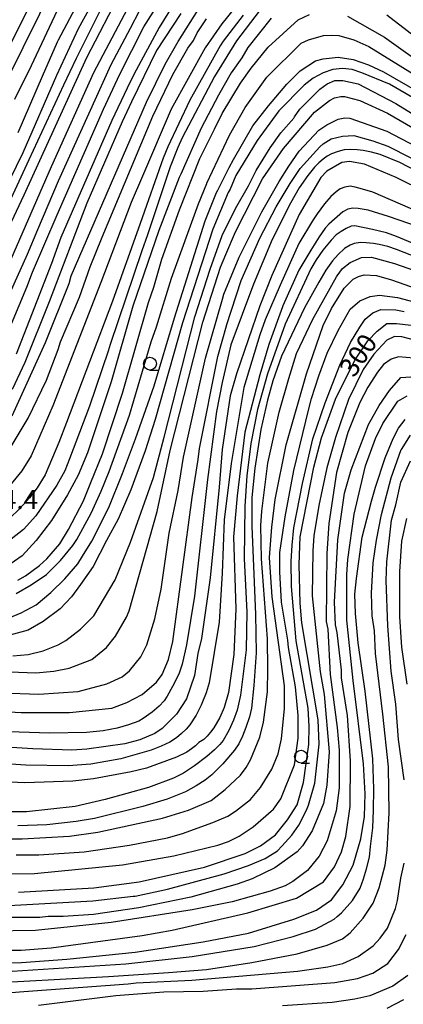
# Model space of a CAD drawing. Extents: x -8000 to -6000, y 94500 to 96000.
# Drawn here: x -7858 to -7783, y 94621 to 94814 of the extents above; entities that cross this region are included whole.
import ezdxf

# ---------------------------------------------------------------- set-up
doc = ezdxf.new("R2010")
doc.units = 0
for name, color, linetype in [('6331000', 2, 'Continuous'), ('7101000', 4, 'Continuous'), ('7102000', 2, 'Continuous'), ('7312000', 4, 'Continuous')]:
    doc.layers.add(name, color=color, linetype=linetype)
doc.styles.add('Dm_Anotation', font='txt.shx', dxfattribs={"bigfont": 'PSCDM.shx'})

# ---------------------------------------------------------------- blocks, each defined once
blk = doc.blocks.new('633100')
at = {"layer": '6331000'}
blk.add_lwpolyline([(0, -0.5), (0.67, -0.5)], dxfattribs=at)
blk.add_circle((0, 0), 0.5, dxfattribs=at)

msp = doc.modelspace()

# ---------------------------------------------------------------- linework, layer by layer
at = {"layer": '7101000', "flags": 128}
for points in [[(-7850.64, 94821.42), (-7860.52, 94801.32), (-7870.76, 94779.88), (-7879.06, 94763.57), (-7882.1, 94758.96), (-7882.16, 94758.86), (-7884.09, 94756.55), (-7887.67, 94754.4), (-7891.25, 94753.21), (-7894.59, 94752.49), (-7899.69, 94752.65), (-7903.5, 94753.6), (-7907.31, 94754.97), (-7916.73, 94760.05), (-7924.37, 94764.73), (-7941.94, 94776.66), (-7950.33, 94781.01), (-7956.41, 94784.93), (-7960.01, 94787.99), (-7963.72, 94791.8), (-7968.8, 94799.53), (-7969.48, 94800.98), (-7974.22, 94810.49), (-7980.07, 94824.01)], [(-7861.37, 94769.79), (-7856.93, 94779.21), (-7844.66, 94806.17), (-7837.82, 94819.38)], [(-7810.89, 94815.19), (-7815.38, 94809.42), (-7819.66, 94802.44), (-7826.02, 94790.4), (-7826.87, 94788.52), (-7828.35, 94784.71), (-7832.8, 94771.38), (-7833.92, 94768.28), (-7840.08, 94749.89), (-7840.5, 94748.57), (-7844.12, 94737.84), (-7848.04, 94727.49), (-7848.99, 94725.14), (-7850.56, 94722.36), (-7854.65, 94716.36), (-7857.08, 94713.67), (-7859.52, 94711.75)], [(-7826.28, 94814.76), (-7831, 94807.52), (-7835.95, 94797.47), (-7837.75, 94793.52), (-7844.69, 94777.61), (-7852.04, 94758.24), (-7856.79, 94746.38), (-7859.33, 94741.1)], [(-7760.52, 94786.51), (-7785.38, 94800.94), (-7790.78, 94803.13), (-7792.69, 94803.76), (-7794.59, 94803.98), (-7796.5, 94803.76), (-7798.4, 94803.13), (-7800.31, 94802.07), (-7802.11, 94800.69), (-7807.08, 94795.72), (-7811.32, 94789.9), (-7815.48, 94783.02), (-7816.61, 94780.37), (-7816.98, 94779.7), (-7820.02, 94772.5), (-7825.95, 94754.13), (-7831.28, 94735.18), (-7833.22, 94729.05), (-7836.08, 94721.43), (-7838.51, 94715.71), (-7840.79, 94711.47), (-7843.44, 94706.43), (-7845.89, 94702.89), (-7847.71, 94700.44), (-7849.89, 94698.08), (-7853.26, 94695.61), (-7856.19, 94693.91), (-7859.79, 94692.96)], [(-7773.85, 94780.59), (-7783.38, 94785.56), (-7787.19, 94787.15), (-7788.88, 94787.62), (-7790.57, 94787.95), (-7791.7, 94788.07), (-7793.11, 94788.09), (-7794.24, 94788.03), (-7795.44, 94787.75), (-7796.71, 94787.25), (-7797.56, 94786.78), (-7798.4, 94786.21), (-7799.25, 94785.53), (-7800.1, 94784.63), (-7801.37, 94782.99), (-7803.06, 94780.59), (-7804.79, 94777.62), (-7808.35, 94770.48), (-7812.05, 94761.76), (-7816.47, 94749.86), (-7818.19, 94742.49), (-7819.25, 94736.77), (-7821.05, 94723.44), (-7823.59, 94700.58), (-7825.18, 94691.05), (-7826.03, 94687.24), (-7826.66, 94685.34), (-7827.86, 94682.87), (-7828.92, 94680.98), (-7829.54, 94680.1), (-7830.53, 94679.06), (-7831.9, 94677.86), (-7833.64, 94676.62), (-7834.46, 94676.13), (-7836.53, 94675.38), (-7838.73, 94674.7), (-7841.48, 94674.21), (-7844.76, 94673.91), (-7852, 94673.72), (-7861.9, 94674.08)], [(-7774.49, 94764.82), (-7784.01, 94768.52), (-7785.7, 94769.09), (-7787.4, 94769.52), (-7788.53, 94769.72), (-7789.94, 94769.85), (-7791.07, 94769.88), (-7792.27, 94769.69), (-7793.11, 94769.4), (-7794.17, 94768.7), (-7795.44, 94767.57), (-7796.57, 94766.3), (-7797.83, 94764.48), (-7799.23, 94762.1), (-7802.06, 94757.12), (-7806.51, 94747.65), (-7808.25, 94742.8), (-7809.3, 94738.99), (-7810.57, 94733.28), (-7811.74, 94725.66), (-7812.37, 94719.94), (-7812.37, 94714.23), (-7811.63, 94697.08), (-7811.53, 94689.46), (-7811.95, 94683.11), (-7812.44, 94678.67), (-7812.82, 94676.98), (-7813.5, 94674.86), (-7814.16, 94673.17), (-7814.91, 94671.68), (-7815.76, 94670.41), (-7818.04, 94667.74), (-7820.18, 94665.59), (-7821.5, 94664.51), (-7823.23, 94663.4), (-7825.35, 94662.27), (-7828.96, 94660.79), (-7833.73, 94659.41), (-7843.2, 94657.04), (-7846.77, 94656.44), (-7852.48, 94655.81), (-7858.2, 94655.6)], [(-7798.72, 94731.59), (-7795.97, 94739.21), (-7792.16, 94746.83), (-7789.62, 94750.64), (-7787.82, 94752.54), (-7785.92, 94754.02), (-7784.01, 94754.02), (-7781.15, 94753.7)], [(-7788.45, 94662.86), (-7788.67, 94668.72), (-7790.15, 94681.95), (-7791.52, 94691.47), (-7792.05, 94697.19), (-7792.16, 94701), (-7791.86, 94704.08), (-7790.71, 94712.15), (-7788.9, 94719.23), (-7788.14, 94721.95), (-7786.23, 94727.67), (-7784.65, 94731.48), (-7783.59, 94733.49), (-7782.32, 94735.18)], [(-7861.13, 94639.92), (-7843.49, 94640.9), (-7835.59, 94641.78), (-7835.21, 94641.84), (-7828.85, 94643.2), (-7817.74, 94646.19), (-7812.97, 94647.81), (-7809.74, 94649.19), (-7807.35, 94650.66), (-7806.5, 94651.58), (-7804.51, 94653.77), (-7803.13, 94655.72), (-7802.43, 94657.11), (-7801.54, 94658.99), (-7801.23, 94659.66), (-7799.99, 94663.96), (-7799.14, 94671.58), (-7799.36, 94676.34), (-7802.53, 94695.39), (-7802.85, 94699.2), (-7803.06, 94706.82), (-7802.85, 94712.23), (-7800.2, 94725.87), (-7798.72, 94731.59)], [(-7877.57, 94625.96), (-7837.02, 94628.56), (-7824.01, 94629.96), (-7811.87, 94631.92), (-7804.25, 94633.89), (-7799.87, 94635.37), (-7796.19, 94637.3), (-7795.63, 94637.8), (-7794.81, 94638.52), (-7792.6, 94640.99), (-7791.12, 94643.38), (-7790.46, 94645.19), (-7789.89, 94647.16), (-7789.31, 94649.46), (-7789.07, 94651.52), (-7788.65, 94655.22), (-7788.49, 94658.67), (-7788.45, 94662.86)], [(-7782.61, 94621.47), (-7785.92, 94619.83)]]:
    msp.add_lwpolyline(points, dxfattribs=at)
at = {"layer": '7102000', "flags": 128}
for points in [[(-7840.37, 94828.31), (-7850.31, 94809.51), (-7850.47, 94809.16), (-7853.45, 94802.4), (-7858.17, 94791.36)], [(-7790.37, 94763.53), (-7787.93, 94763.44), (-7784.96, 94762.59), (-7779.98, 94760.81), (-7762.33, 94754.94), (-7749.84, 94750.29), (-7746.72, 94749.3), (-7740.51, 94747.99), (-7731.62, 94746.72), (-7727.18, 94746.4), (-7719.88, 94746.4), (-7712.47, 94747.46), (-7706.12, 94749.27), (-7694.58, 94753.92), (-7691.62, 94755.61), (-7685.9, 94759.63), (-7682.94, 94762.07), (-7680.19, 94764.61), (-7672.99, 94772.01), (-7668.66, 94777.37), (-7663.64, 94784.76), (-7656.45, 94796.49), (-7638.71, 94828.75)], [(-7852.22, 94823.59), (-7861.63, 94804.79)], [(-7839, 94821.53), (-7846.78, 94805.96), (-7849.24, 94800.73), (-7856.04, 94786.06), (-7863.91, 94769.1)], [(-7841.54, 94820.56), (-7846.38, 94811.79), (-7850.6, 94802.59), (-7857.2, 94787.44), (-7862.42, 94776.88)], [(-7835.53, 94818.04), (-7843.34, 94803.12), (-7851.63, 94784.73), (-7861.93, 94761.34)], [(-7860.95, 94750.36), (-7856.4, 94761.11), (-7855.34, 94764.08), (-7850.51, 94775.34), (-7841.42, 94796.03), (-7838.23, 94802.87), (-7833.48, 94812.12), (-7829.27, 94818.89)], [(-7793.64, 94814.24), (-7786.34, 94810.11), (-7777.45, 94803.76), (-7770.04, 94799), (-7765.6, 94796.46), (-7759.67, 94793.29), (-7753.74, 94790.85), (-7746.33, 94788.63), (-7741.89, 94787.57), (-7735.96, 94787.04), (-7731.52, 94787.04), (-7725.59, 94787.68), (-7718.18, 94789.37), (-7713.74, 94790.96), (-7710.77, 94792.23), (-7707.81, 94793.92), (-7700.03, 94799.74), (-7693.45, 94805.99), (-7686.86, 94812.94), (-7683.3, 94818.1)], [(-7686.52, 94817.79), (-7690.52, 94812.58), (-7696.96, 94806.13), (-7705.59, 94798.9), (-7710.03, 94795.93), (-7715.32, 94793.18), (-7720.4, 94791.49), (-7726.33, 94790.22), (-7732.26, 94789.79), (-7739.77, 94789.79), (-7745.59, 94790.53), (-7748.56, 94791.17), (-7751.52, 94792.02), (-7755.33, 94793.39), (-7760.41, 94796.04), (-7766.83, 94799.75), (-7785.92, 94814.41)], [(-7815.74, 94815.82), (-7818.21, 94812.75), (-7821.51, 94808.01), (-7828.12, 94796.05), (-7833.79, 94782.92), (-7835.99, 94777.7), (-7841.95, 94762.04), (-7851.36, 94737.87), (-7855.55, 94728.09), (-7857.44, 94725.18), (-7862.74, 94718.71)], [(-7859.27, 94735.92), (-7852.76, 94750.31), (-7848.15, 94761.85), (-7847.72, 94763.34), (-7833.01, 94797.41), (-7829.31, 94804.82), (-7826.77, 94809.27), (-7822.86, 94815.51)], [(-7850.05, 94816.36), (-7855.55, 94804.5), (-7858.86, 94797.9)], [(-7827.93, 94816.14), (-7830.5, 94812), (-7835.45, 94802.81), (-7836.78, 94800.15), (-7839.79, 94793.79), (-7849.75, 94770.86), (-7851.59, 94765.8), (-7854.44, 94758.39), (-7858.5, 94748.02)], [(-7834.39, 94815.19), (-7836.2, 94811.83), (-7839.96, 94804.73), (-7850.29, 94781.88), (-7854.31, 94772.35), (-7856.37, 94767.53), (-7861.59, 94755.89)], [(-7808.59, 94813.87), (-7813.15, 94808.07), (-7814.28, 94806.09), (-7816.4, 94803.13), (-7818.9, 94798.74), (-7822.25, 94792.3), (-7826.26, 94783.29), (-7826.56, 94782.6), (-7830.58, 94772.23), (-7835.66, 94757.41), (-7839.89, 94742.59), (-7844.34, 94729.26), (-7844.57, 94728.71), (-7846.35, 94724.33), (-7848.44, 94720.43), (-7851.57, 94715.42), (-7854.6, 94711.48), (-7857.35, 94708.51), (-7860.32, 94706.4)], [(-7814.07, 94814.45), (-7817.98, 94809.37), (-7818.57, 94808.42), (-7824.5, 94797.8), (-7828.83, 94788.62), (-7829.73, 94786.41), (-7834.25, 94773.6), (-7839.67, 94758.4), (-7848.64, 94734.63), (-7850.18, 94730.73), (-7852.83, 94724.38), (-7854.41, 94721.82), (-7855.92, 94719.86), (-7857.81, 94717.75), (-7859.8, 94715.83)], [(-7859.68, 94729.57), (-7856.19, 94735.5), (-7852.59, 94742.91), (-7850.26, 94748.94), (-7849.84, 94750.42), (-7846.13, 94759.21), (-7844.02, 94765.13), (-7841.69, 94770.96), (-7831.74, 94794.66), (-7827.83, 94802.81), (-7824.86, 94808), (-7823.8, 94809.48), (-7823.06, 94810.96), (-7821.26, 94813.71)], [(-7858.2, 94703.75), (-7856.72, 94704.6), (-7853.97, 94706.61), (-7852.48, 94707.88), (-7849.94, 94710.84), (-7848.28, 94713.65), (-7845.35, 94719.25), (-7843.89, 94722.88), (-7841.62, 94728.51), (-7837.67, 94740.37), (-7832.59, 94758.15), (-7831.53, 94761.11), (-7829.95, 94766.63), (-7826.55, 94776.29), (-7822.51, 94786.38), (-7819.69, 94792.09), (-7818.19, 94795.19), (-7814.6, 94801.12), (-7812.48, 94804.08), (-7809.18, 94808.16), (-7803.27, 94813.5), (-7801.05, 94814.56)], [(-7858.52, 94701.11), (-7855.55, 94702.8), (-7852.59, 94704.81), (-7849.84, 94707.56), (-7847.4, 94710.52), (-7846.61, 94711.69), (-7843.8, 94716.88), (-7841.89, 94721.14), (-7840.28, 94725.02), (-7836.33, 94736.03), (-7832.06, 94750.42), (-7831, 94753.39), (-7828.08, 94762.92), (-7822.78, 94777.46), (-7821.18, 94781.48), (-7821.16, 94781.54), (-7816.75, 94790.92), (-7813.64, 94796.36), (-7809.41, 94802.28), (-7802.67, 94808.95), (-7801.26, 94809.58), (-7798.3, 94810.43), (-7796.82, 94810.54), (-7795.33, 94810.43), (-7792.37, 94809.58), (-7789.41, 94808.31), (-7780.52, 94802.81)], [(-7859.89, 94696.34), (-7857.56, 94697.3), (-7854.6, 94698.88), (-7851.74, 94701.32), (-7848.99, 94703.96), (-7846.45, 94706.93), (-7845.5, 94708.41), (-7843.7, 94711.37), (-7840.38, 94717.95), (-7837.67, 94724.6), (-7835.17, 94731.44), (-7831.47, 94741.8), (-7827.48, 94755.11), (-7827.47, 94755.15), (-7821.49, 94774.16), (-7819.26, 94779.7), (-7819.04, 94780.16), (-7816.82, 94784.61), (-7815.96, 94786.14), (-7812.14, 94792.77), (-7809.11, 94796.67), (-7805.49, 94800.91), (-7802.85, 94803.55), (-7799.89, 94805.46), (-7798.4, 94805.88), (-7795.44, 94806.2), (-7792.48, 94805.77), (-7789.51, 94804.72), (-7786.55, 94803.34), (-7765.81, 94791.38)], [(-7859.15, 94688.93), (-7856.19, 94689.15), (-7853.23, 94689.89), (-7850.26, 94691.05), (-7848.78, 94691.9), (-7845.92, 94694.12), (-7843.28, 94696.77), (-7839.15, 94703.82), (-7836.1, 94711.17), (-7831.61, 94723.87), (-7830.13, 94729.55), (-7829.52, 94731.76), (-7823.51, 94755.32), (-7820.51, 94764.69), (-7818.13, 94771.29), (-7815.55, 94776.56), (-7813.01, 94781.01), (-7811.53, 94783.97), (-7808.78, 94788.42), (-7806.66, 94791.38), (-7804.12, 94794.24), (-7803.98, 94794.49), (-7802.94, 94796.05), (-7799.04, 94799.95), (-7797.56, 94801.01), (-7796.08, 94801.65), (-7794.49, 94801.65), (-7791.52, 94801.01), (-7784.12, 94797.1), (-7765.95, 94785.89)], [(-7864.94, 94685.94), (-7854.66, 94685.57), (-7851.11, 94685.87), (-7848.15, 94686.5), (-7843.7, 94688.19), (-7840.84, 94690.52), (-7839.04, 94692.74), (-7836.93, 94696.45), (-7836.38, 94697.72), (-7830.89, 94717.19), (-7828.33, 94729.14), (-7821.95, 94754.3), (-7818.46, 94765.08), (-7817.45, 94767.57), (-7815.55, 94772.01), (-7810.26, 94782.39), (-7806.13, 94788.31), (-7800.1, 94795.4), (-7797.13, 94797.73), (-7796.15, 94798.22), (-7794.93, 94798.47), (-7794.17, 94798.47), (-7791.21, 94797.73), (-7785.79, 94795.24), (-7767.61, 94784.71)], [(-7861.48, 94681.63), (-7854.07, 94681.42), (-7846.37, 94681.93), (-7840.74, 94683.43), (-7837.77, 94684.81), (-7836.29, 94685.97), (-7834.07, 94688.72), (-7832.91, 94691.05), (-7831.32, 94696.13), (-7830.09, 94701.95), (-7828.52, 94712.96), (-7826.77, 94721.32), (-7825.74, 94727.81), (-7821.4, 94747.22), (-7818.08, 94758.82), (-7817.81, 94759.74), (-7814.81, 94767.04), (-7810.36, 94775.93), (-7806.98, 94781.86), (-7805.07, 94784.82), (-7803.06, 94787.78), (-7799.25, 94791.91), (-7797.66, 94792.97), (-7795.43, 94794.05), (-7794.1, 94794.34), (-7793.13, 94794.23), (-7785.92, 94791.7), (-7780.31, 94788.79)], [(-7863.49, 94678.14), (-7857.56, 94677.82), (-7848.04, 94677.82), (-7839.78, 94678.67), (-7836.82, 94679.73), (-7833.86, 94681.31), (-7831, 94683.75), (-7829.94, 94685.23), (-7828.67, 94688.19), (-7827.82, 94691.69), (-7824.04, 94719.93), (-7822.89, 94727.36), (-7822.62, 94729.51), (-7819.01, 94747.56), (-7817.3, 94753.57), (-7817.28, 94753.65), (-7814.42, 94762.45), (-7810.78, 94770.76), (-7807.57, 94776.91), (-7804.86, 94781.43), (-7802.85, 94784.4), (-7799.04, 94788.63), (-7798.4, 94789.22), (-7796.82, 94790.19), (-7794.59, 94790.75), (-7792.37, 94790.85), (-7788.67, 94789.79), (-7785.7, 94788.74), (-7776.81, 94784.29)], [(-7772.47, 94776.88), (-7784.08, 94782.66), (-7790.25, 94785.24), (-7793.22, 94785.77), (-7794.7, 94785.56), (-7797.66, 94783.87), (-7798.83, 94782.6), (-7803.06, 94775.4), (-7808.46, 94763.44), (-7810.79, 94757.51), (-7815.34, 94744.18), (-7816.61, 94739.84), (-7818.19, 94729.36), (-7818.72, 94721.95), (-7820.52, 94704.17), (-7822.22, 94692.32), (-7822.96, 94689.36), (-7823.59, 94685.02), (-7825.18, 94680.47), (-7827.08, 94677.5), (-7829.94, 94674.65), (-7831.32, 94673.69), (-7834.28, 94672.42), (-7837.24, 94671.68), (-7844.65, 94670.63), (-7847.62, 94670.41), (-7855.24, 94670.7), (-7870.1, 94671.61)], [(-7779.78, 94775.93), (-7788.67, 94779.74), (-7790.64, 94780.37), (-7792.12, 94780.76), (-7793.11, 94780.9), (-7794.1, 94780.76), (-7795.02, 94780.41), (-7795.86, 94779.85), (-7796.85, 94778.93), (-7798.09, 94777.48), (-7799.57, 94775.51), (-7800.46, 94774.15), (-7803.11, 94769.7), (-7806.82, 94761.55), (-7809.73, 94754.76), (-7810.79, 94751.8), (-7813.9, 94741.49), (-7816.4, 94726.61), (-7817.78, 94715.57), (-7818.15, 94705.13), (-7818.72, 94695.5), (-7820.73, 94683.64), (-7821.3, 94681.67), (-7822.29, 94679.23), (-7823.23, 94677.3), (-7824.51, 94675.39), (-7825.23, 94674.54), (-7826.1, 94673.69), (-7827.12, 94672.85), (-7828.44, 94672), (-7830.08, 94671.19), (-7832.06, 94670.41), (-7837.99, 94668.72), (-7843.91, 94667.66), (-7848.36, 94667.34), (-7856.61, 94667.45), (-7867.62, 94668.19)], [(-7779.67, 94772.97), (-7785.6, 94775.01), (-7789.55, 94776.21), (-7791.52, 94776.56), (-7792.58, 94776.64), (-7793.57, 94776.42), (-7794.49, 94775.93), (-7797.24, 94773.5), (-7797.99, 94772.71), (-7799.17, 94771), (-7800.79, 94768.39), (-7803.11, 94764.46), (-7806.25, 94757.5), (-7806.34, 94757.3), (-7808.99, 94749.89), (-7810.79, 94743.97), (-7813.7, 94732.7), (-7815.23, 94720.26), (-7815.97, 94712.22), (-7815.5, 94698.14), (-7815.87, 94689.15), (-7816.92, 94681.74), (-7817.77, 94678.77), (-7818.62, 94676.8), (-7819.78, 94674.82), (-7820.44, 94673.95), (-7821.1, 94673.18), (-7821.76, 94672.53), (-7822.75, 94671.9), (-7823.36, 94671.28), (-7824.14, 94670.66), (-7825.11, 94670.03), (-7827.08, 94669.04), (-7833.01, 94666.92), (-7835.97, 94666.18), (-7843.38, 94664.8), (-7847.44, 94664.35), (-7856.82, 94664.01), (-7865.61, 94664.38)], [(-7772.26, 94766.19), (-7784.01, 94771.06), (-7785.99, 94771.77), (-7788.7, 94772.47), (-7792.16, 94773.18), (-7792.9, 94773.07), (-7793.89, 94772.65), (-7794.88, 94772.08), (-7795.86, 94771.38), (-7796.8, 94770.35), (-7798.41, 94768.37), (-7799.74, 94766.51), (-7800.79, 94764.76), (-7805.81, 94753.91), (-7809.28, 94744.18), (-7811.22, 94737.19), (-7812.57, 94730.53), (-7813.33, 94724.18), (-7813.75, 94718.25), (-7813.86, 94707.88), (-7813.33, 94697.51), (-7813.43, 94690.1), (-7814.6, 94681.21), (-7815.23, 94678.25), (-7815.94, 94676.27), (-7816.85, 94674.29), (-7817.98, 94672.32), (-7818.59, 94671.53), (-7819.65, 94670.48), (-7821.15, 94669.16), (-7823.56, 94667.32), (-7825.74, 94665.9), (-7827.72, 94664.91), (-7832.57, 94663.09), (-7841.05, 94660.78), (-7846.98, 94659.41), (-7856.47, 94658.35), (-7861.8, 94658.35)], [(-7863.28, 94653.06), (-7857.35, 94653.06), (-7848.07, 94653.55), (-7842.54, 94654.33), (-7829.85, 94657.1), (-7824.76, 94658.67), (-7820.31, 94660.57), (-7817.56, 94662.69), (-7814.6, 94665.55), (-7813.43, 94667.03), (-7812.59, 94668.51), (-7810.79, 94672.95), (-7810.05, 94675.92), (-7809.3, 94681.84), (-7809.2, 94686.29), (-7809.3, 94692.22), (-7810.44, 94707.88), (-7810.57, 94714.44), (-7810.37, 94717.24), (-7809.2, 94726.66), (-7807.94, 94732.55), (-7806.98, 94736.67), (-7805.09, 94743.26), (-7803.63, 94748.11), (-7800.4, 94754.85), (-7795.75, 94763.17), (-7795.65, 94763.34), (-7794.59, 94764.82), (-7793.1, 94765.97), (-7790.84, 94766.97), (-7788.88, 94767.04), (-7784.43, 94765.77), (-7760.73, 94757.51)], [(-7858.52, 94649.88), (-7854.07, 94649.88), (-7845.18, 94650.52), (-7836.29, 94651.79), (-7828.88, 94653.27), (-7825.92, 94654.12), (-7819.99, 94656.23), (-7817.03, 94657.5), (-7815.55, 94658.45), (-7812.59, 94660.78), (-7810.68, 94663.11), (-7808.46, 94666.71), (-7807.19, 94669.67), (-7806.55, 94672.64), (-7805.92, 94678.56), (-7805.92, 94683.01), (-7808.38, 94700.47), (-7808.88, 94708.2), (-7808.46, 94714.12), (-7807.81, 94719.52), (-7805.62, 94730.25), (-7801.65, 94744.16), (-7798.35, 94753.6), (-7796.71, 94756.99), (-7794.24, 94760.94), (-7792.48, 94762.7), (-7791.46, 94763.24), (-7790.37, 94763.53)], [(-7799.25, 94743.76), (-7797.56, 94748.2), (-7795.44, 94752.65), (-7793.1, 94756.84), (-7791.21, 94758.47), (-7789.16, 94759.34), (-7787.31, 94759.6), (-7783.8, 94759.1), (-7779.35, 94757.94)], [(-7791.21, 94753.28), (-7790.15, 94754.87), (-7788.67, 94756.14), (-7787.08, 94756.77), (-7784.12, 94756.67), (-7782.53, 94756.35)], [(-7858.09, 94642.58), (-7843.28, 94643.43), (-7834.39, 94644.59), (-7821.6, 94647.51), (-7813.64, 94650.2), (-7810.68, 94651.68), (-7807.72, 94653.8), (-7805.39, 94656.76), (-7803.48, 94659.72), (-7802.21, 94664.06), (-7801.19, 94671.56), (-7801.14, 94675.06), (-7801.33, 94678.62), (-7803.67, 94691.82), (-7804.61, 94702.46), (-7804.64, 94707.41), (-7804.47, 94710.6), (-7804.09, 94713.99), (-7802.43, 94722.7), (-7800.39, 94731.45), (-7797.98, 94738.46), (-7795.12, 94745.87), (-7793.01, 94750.32), (-7791.21, 94753.28)], [(-7779.99, 94750.64), (-7782.95, 94751.38), (-7784.43, 94751.48), (-7785.92, 94750.74), (-7788.46, 94747.99), (-7790.57, 94745.03), (-7793.43, 94739.1), (-7795.97, 94731.69), (-7797.66, 94725.76), (-7799.25, 94718.36), (-7800.2, 94712.43), (-7800.41, 94709.47), (-7800.52, 94700.64), (-7798.93, 94685.76), (-7798.19, 94681.31), (-7797.2, 94670.06), (-7797.66, 94663.53), (-7798.3, 94659.94), (-7800.52, 94654.64), (-7802.43, 94651.68), (-7803.48, 94650.52), (-7807.82, 94647.34), (-7812.27, 94645.23), (-7815.23, 94644.17), (-7824.3, 94641.61), (-7834.49, 94639.51), (-7843.38, 94638.24), (-7849.31, 94637.82), (-7852.27, 94637.82), (-7853.86, 94637.61), (-7862.64, 94637.61)], [(-7780.62, 94747.25), (-7783.59, 94747.46), (-7785.07, 94747.04), (-7786.55, 94745.98), (-7787.71, 94744.5), (-7789.62, 94741.53), (-7791.21, 94738.57), (-7793.54, 94732.64), (-7795.77, 94724.81), (-7797.24, 94714.86), (-7797.66, 94708.94), (-7797.77, 94695.6), (-7797.45, 94694.12), (-7797.03, 94685.23), (-7795.65, 94674.86), (-7795.23, 94670.41), (-7795.23, 94663.01), (-7795.86, 94658.56), (-7797.56, 94652.63), (-7799.14, 94649.67), (-7800.31, 94648.19), (-7801.47, 94646.81), (-7804.33, 94644.7), (-7805.81, 94643.85), (-7808.78, 94642.79), (-7816.18, 94640.67), (-7824.02, 94639.15), (-7839.89, 94636.65), (-7854.71, 94635.07), (-7863.6, 94634.96)], [(-7860.74, 94646.18), (-7854.92, 94646.28), (-7837.68, 94647.93), (-7827.61, 94649.72), (-7819.04, 94651.8), (-7816.95, 94652.51), (-7814.81, 94653.59), (-7812.06, 94655.39), (-7808.11, 94658.86), (-7806.66, 94660.89), (-7804.01, 94667.56), (-7803.27, 94672.74), (-7803.27, 94677.19), (-7803.78, 94682.82), (-7805.18, 94690.52), (-7805.28, 94692), (-7806.55, 94699.41), (-7806.87, 94705.34), (-7806.87, 94709.15), (-7805.79, 94716.14), (-7804.09, 94725.22), (-7801.15, 94737.3), (-7800.63, 94739.31), (-7799.25, 94743.76)], [(-7795.65, 94693.49), (-7795.97, 94694.97), (-7796.18, 94699.41), (-7795.51, 94711.62), (-7794.2, 94720.79), (-7792.9, 94725.34), (-7789.51, 94734.23), (-7787.4, 94737.94), (-7785.39, 94740.9), (-7783.16, 94743.44), (-7780.2, 94743.65)], [(-7793.75, 94704.81), (-7793.54, 94707.77), (-7792.27, 94716.66), (-7790.08, 94726.15), (-7788.14, 94731.48), (-7786.66, 94734.44), (-7783.73, 94738.79), (-7781.89, 94739.84)], [(-7790.57, 94637.5), (-7788.56, 94640.46), (-7787.4, 94643.43), (-7786.23, 94647.87), (-7785.81, 94650.83), (-7785.43, 94658.14), (-7785.6, 94667.13), (-7786.66, 94677.5), (-7788.14, 94689.36), (-7788.35, 94693.8), (-7788.77, 94696.77), (-7788.88, 94701.21), (-7788.56, 94707.14), (-7787.93, 94711.58), (-7786.96, 94716.59), (-7785.06, 94723.76), (-7783.07, 94729.32), (-7783.06, 94729.36), (-7781.26, 94732.11)], [(-7782.53, 94664.59), (-7783.59, 94672.53), (-7784.15, 94679.44), (-7785.07, 94685.87), (-7785.7, 94694.76), (-7786.02, 94703.65), (-7785.92, 94707.35), (-7784.96, 94715.5), (-7784.12, 94718.46), (-7783.16, 94722.91), (-7781.26, 94727.14)], [(-7781.89, 94683.33), (-7782.95, 94690.63), (-7783.38, 94696.55), (-7783.38, 94705.44), (-7782.95, 94711.37), (-7782, 94715.82)], [(-7872.28, 94628.5), (-7857.46, 94628.82), (-7848.57, 94629.46), (-7835.23, 94630.83), (-7821.9, 94632.84), (-7813.01, 94634.54), (-7804.12, 94637.29), (-7799.67, 94639.09), (-7796.71, 94641.1), (-7794.49, 94644.06), (-7792.48, 94647.87), (-7791, 94653.06), (-7790.25, 94657.4), (-7790.15, 94661.84), (-7790.47, 94667.77), (-7792.48, 94684.07), (-7793.75, 94695.92), (-7793.75, 94704.81)], [(-7872.38, 94631.26), (-7857.56, 94631.26), (-7851.64, 94631.68), (-7833.86, 94634.11), (-7827.93, 94635.17), (-7813.11, 94638.56), (-7803.59, 94641.42), (-7798.3, 94644.59), (-7796.18, 94647.55), (-7794.81, 94650.52), (-7793.96, 94653.48), (-7793.11, 94659.41), (-7793.01, 94668.3), (-7793.64, 94677.19), (-7794.81, 94684.6), (-7794.81, 94686.08), (-7795.65, 94693.49)], [(-7787.19, 94633.58), (-7785.77, 94635.56), (-7784.22, 94639.4), (-7783.8, 94640.99), (-7783.16, 94645.33), (-7782.53, 94648.29)], [(-7866.58, 94624.61), (-7840.45, 94626.05), (-7828.69, 94626.88), (-7821.26, 94627.45), (-7812.37, 94628.82), (-7803.48, 94630.51), (-7797.56, 94632.21), (-7794.59, 94633.48), (-7793.11, 94634.64), (-7790.57, 94637.5)], [(-7838.99, 94622.36), (-7829.57, 94623.04), (-7821.89, 94623.21), (-7815.34, 94623.64), (-7812.37, 94623.64), (-7796.08, 94624.91), (-7791.63, 94625.65), (-7788.67, 94626.7), (-7785.7, 94628.61), (-7783.59, 94631.36), (-7782.11, 94634.32)], [(-7877.73, 94621.52), (-7857.01, 94623.12), (-7836.55, 94624.62), (-7835.02, 94624.85), (-7824.12, 94625.33), (-7803.38, 94627.13), (-7797.45, 94627.97), (-7794.49, 94628.61), (-7791.52, 94629.99), (-7788.56, 94632.1), (-7787.19, 94633.58)], [(-7781.79, 94626.28), (-7784.75, 94624.16), (-7789.2, 94622.26), (-7792.16, 94621.62), (-7796.6, 94620.99), (-7806.34, 94620.3)], [(-7854.17, 94620.48), (-7838.99, 94622.36)]]:
    msp.add_lwpolyline(points, dxfattribs=at)

# ---------------------------------------------------------------- block references
at = {"layer": '6331000', "xscale": 2.5, "yscale": 2.5, "zscale": 2.5}
for p in [(-7832.3, 94746.15), (-7802.71, 94669.15)]:
    msp.add_blockref('633100', p, dxfattribs=at)

# ---------------------------------------------------------------- texts
at = {"layer": '7101000', "style": 'Dm_Anotation'}
msp.add_text('300', height=3.75, rotation=56, dxfattribs=at).set_placement((-7792.33, 94743.24))
at = {"layer": '7312000', "style": 'Dm_Anotation'}
msp.add_text('344.4', height=3.75, dxfattribs=at).set_placement((-7867, 94717.67))

doc.saveas('drawing.dxf')
